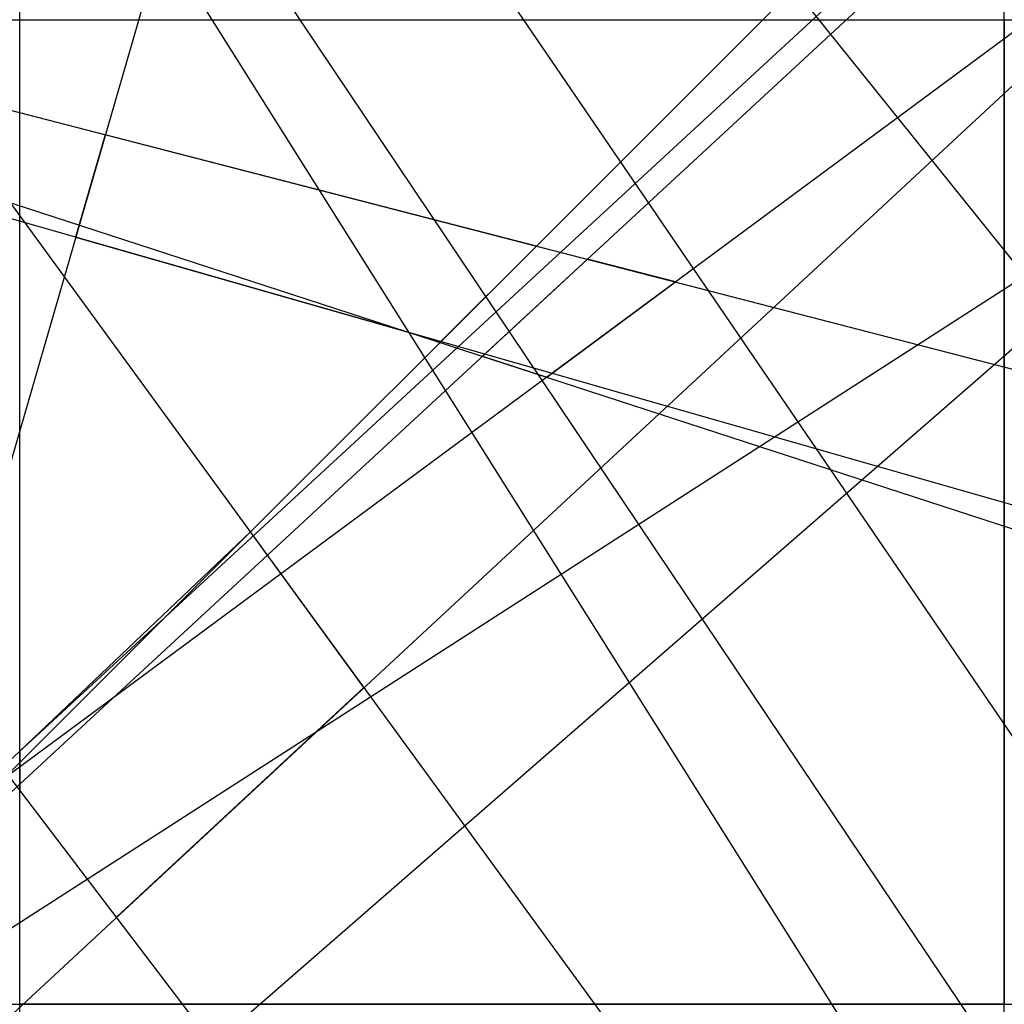
# Model space of a CAD drawing. Units: metres. Extents: x 0 to 20, y 0 to 20.
import ezdxf

# ---------------------------------------------------------------- set-up
doc = ezdxf.new("R2010")
doc.units = ezdxf.units.M
for name, color, linetype in [('grelha', 132, 'Continuous'), ('pret0', 250, 'Continuous'), ('vermelho', 1, 'Continuous')]:
    doc.layers.add(name, color=color, linetype=linetype)
picture_1 = doc.add_image_def('image1.jpg', size_in_pixel=(512, 512))

msp = doc.modelspace()

# ---------------------------------------------------------------- linework, layer by layer
at = {"layer": 'grelha'}
for p, direction in [((0, 0), (0, 1)), ((0, 20), (1, 0)), ((1.738, 17.663), (-0.277897, -0.960611)), ((12.203, 17.108), (-0.707272, -0.706941)), ((12.173, 15.727), (-0.734172, -0.678963)), ((6.617, 11.245), (-0.734961, -0.678109)), ((10.436, 9.632), (-0.532798, 0.846242)), ((12.556, 9.773), (0.557389, -0.830252)), ((12.203, 17.108), (0.563635, -0.826024)), ((17.83, 18.009), (0.62643, -0.779477)), ((20, 0), (0, 1)), ((17.83, 18.009), (-0.804019, -0.594603)), ((10.436, 9.632), (-0.732952, -0.68028)), ((1.738, 17.663), (0.968233, -0.250049)), ((14.07, 11.644), (0.950921, -0.309434)), ((9.041, 3.63), (-0.589341, 0.807885)), ((7.999, 13.619), (-0.961422, 0.275079)), ((19.877, 14.447), (-0.840952, -0.54111)), ((9.041, 3.63), (0.754003, 0.656871)), ((1.976, 1.759), (-0.606025, 0.795446)), ((0, 0), (1, 0)), ((0, 0), (1, 0)), ((0, 0), (1, 0))]:
    msp.add_xline(p, direction, dxfattribs=at)
at = {"layer": 'pret0'}
for points in [[(1.738, 17.663), (1.136, 15.582), (8.553, 13.46), (10.495, 15.401), (1.738, 17.663)], [(10.705, 12.74), (13.318, 14.672), (11.531, 15.134), (9.401, 13.164), (10.705, 12.74)], [(13.318, 14.672), (11.531, 15.134), (9.401, 13.164), (10.705, 12.74), (13.318, 14.672), (11.531, 15.134), (9.401, 13.164), (10.705, 12.74)], [(13.318, 14.672), (11.531, 15.134), (9.446, 13.205)], [(1.967, 1.771), (6.993, 6.437), (4.688, 9.597), (0, 5.139), (0, 4.353)]]:
    msp.add_lwpolyline(points, dxfattribs=at)
at = {"layer": 'pret0', "extrusion": (0.678963, -0.734172, 0), "elevation": -3.282}
msp.add_lwpolyline([(15.84, 1), (15.84, 1)], dxfattribs=at)
at = {"layer": 'vermelho'}
msp.add_lwpolyline([(9.446, 13.205), (11.531, 15.134)], dxfattribs=at)

# ---------------------------------------------------------------- referenced raster images: frames only (the image files are external)
image = msp.add_image(picture_1, insert=(0, 0), size_in_units=(20, 20))
image.dxf.flags = 7

doc.saveas('drawing.dxf')
